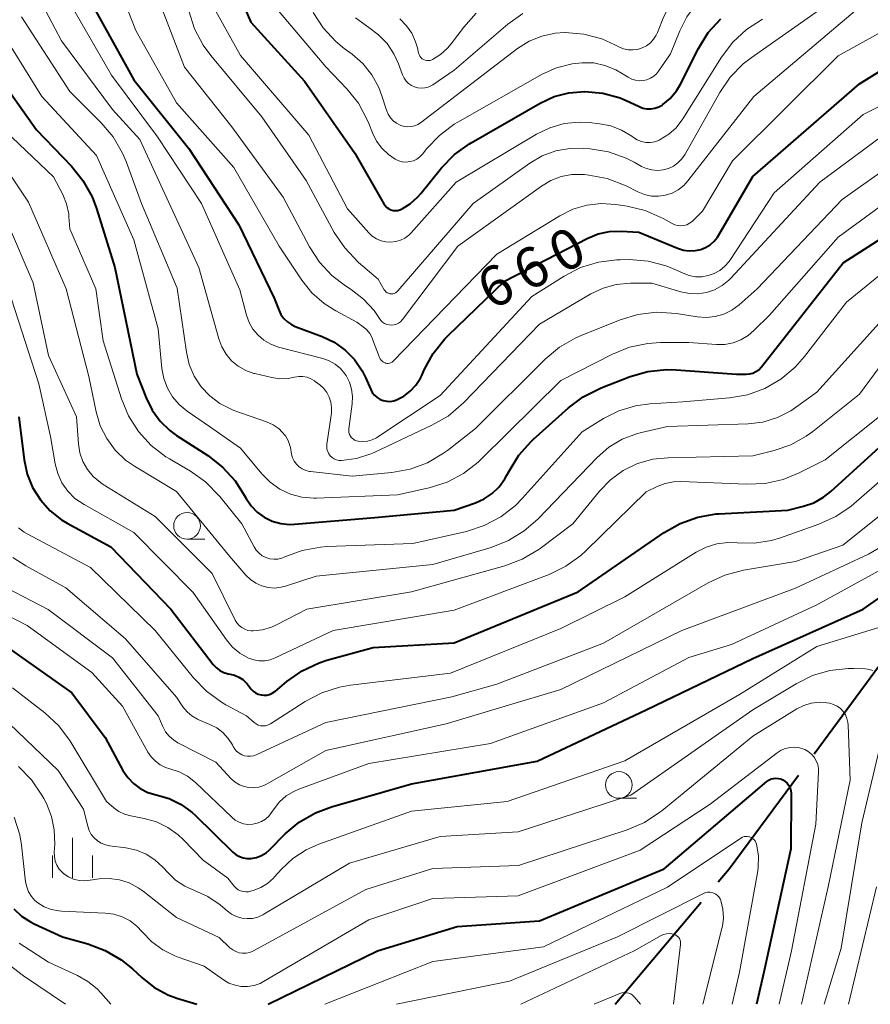
# Model space of a CAD drawing. Units: metres. Extents: x -72000 to -70000, y 21000 to 22500.
# Drawn here: x -71320 to -71240, y 21000 to 21092 of the extents above; entities that cross this region are included whole.
import ezdxf

# ---------------------------------------------------------------- set-up
doc = ezdxf.new("R2010")
doc.units = ezdxf.units.M
for name, color, linetype, lineweight in [('110600_大字・町・丁目界', 7, 'Continuous', 40), ('633100_広葉樹林', 7, 'Continuous', 13), ('633400_荒地', 7, 'Continuous', 13), ('710100_等高線(計曲線)', 7, 'Continuous', 40), ('710200_等高線(主曲線)', 7, 'Continuous', 13)]:
    doc.layers.add(name, color=color, linetype=linetype, lineweight=lineweight)
doc.styles.add('Style-WORKING', font='MS Gothic.ttf')

msp = doc.modelspace()

# ---------------------------------------------------------------- linework, layer by layer
at = {"layer": '110600_大字・町・丁目界', "linetype": 'Continuous', "lineweight": 40}
for p, q in [((-71245.26, 21023.471), (-71237.834, 21033.526)), ((-71263.92, 21000), (-71255.863, 21009.557))]:
    msp.add_line(p, q, dxfattribs=at)
at = {"layer": '110600_大字・町・丁目界', "linetype": 'Continuous', "lineweight": 40, "flags": 128}
msp.add_lwpolyline([(-71254.252, 21011.468), (-71253.23, 21012.68), (-71246.745, 21021.46)], dxfattribs=at)
at = {"layer": '633100_広葉樹林', "linetype": 'Continuous', "lineweight": 13}
for p, q in [((-71304.02, 21043.56), (-71302.353, 21043.56)), ((-71263.56, 21019.29), (-71261.893, 21019.29))]:
    msp.add_line(p, q, dxfattribs=at)
for centre in [(-71304.02, 21044.81), (-71263.56, 21020.54)]:
    msp.add_circle(centre, 1.25, dxfattribs=at)
at = {"layer": '633400_荒地', "linetype": 'Continuous', "lineweight": 13}
for p, q in [((-71314.76, 21011.835), (-71314.76, 21015.585)), ((-71316.634, 21011.835), (-71316.634, 21013.935)), ((-71312.884, 21011.835), (-71312.884, 21013.935))]:
    msp.add_line(p, q, dxfattribs=at)
at = {"layer": '710100_等高線(計曲線)', "linetype": 'Continuous', "lineweight": 40, "flags": 128}
for points, elevation in [([(-71301, 21098.84), (-71298.04, 21091.96), (-71293, 21086.45), (-71288.3, 21079.7), (-71285.59, 21074.97), (-71285.47, 21074.79)], 650), ([(-71327.76, 21097.61), (-71324.49, 21091.51), (-71321.44, 21086.56), (-71318.12, 21081.88), (-71314.86, 21078.5), (-71313.77, 21077.15), (-71312.92, 21075.62), (-71312.51, 21074.52), (-71310.8, 21069), (-71308.72, 21059), (-71307.86, 21056.78), (-71307.3, 21055.64), (-71306.54, 21054.6), (-71305.62, 21053.72), (-71305, 21053.27), (-71302.07, 21051.38), (-71300.69, 21050.31), (-71299.52, 21049.02)], 670), ([(-71312.71, 21093.29), (-71309, 21086.56), (-71303.85, 21080.15), (-71299.18, 21073), (-71295.86, 21066.14), (-71295.43, 21065.02), (-71295.23, 21064.61), (-71294.95, 21064.23), (-71294.62, 21063.91), (-71294.23, 21063.65), (-71293.88, 21063.48), (-71291.37, 21062.54)], 660), ([(-71285.47, 21074.79), (-71285.31, 21074.63), (-71285.13, 21074.51), (-71284.93, 21074.41), (-71284.72, 21074.35), (-71284.5, 21074.33), (-71284.28, 21074.35), (-71284.07, 21074.41), (-71283.93, 21074.47), (-71283.11, 21074.97), (-71282.39, 21075.61), (-71282.11, 21075.93), (-71280.17, 21078.32), (-71278.96, 21079.57), (-71277.55, 21080.59), (-71277.39, 21080.68), (-71270.94, 21084.39), (-71269.63, 21085), (-71268.24, 21085.37), (-71266.76, 21085.49), (-71265.07, 21085.33), (-71263.43, 21084.88), (-71262.52, 21084.49), (-71261.67, 21084.07), (-71261.32, 21083.93), (-71260.94, 21083.86), (-71260.56, 21083.85), (-71260.19, 21083.91), (-71259.83, 21084.03), (-71259.5, 21084.21), (-71259.45, 21084.25), (-71258.75, 21084.84), (-71258.16, 21085.55), (-71257.8, 21086.16), (-71256.1, 21089.52), (-71255.18, 21091), (-71254.01, 21092.3)], 650), ([(-71291.37, 21062.54), (-71290.23, 21062), (-71289.21, 21061.27), (-71288.33, 21060.37), (-71287.62, 21059.33), (-71287.3, 21058.7), (-71286.81, 21057.58), (-71286.66, 21057.29), (-71286.45, 21057.04), (-71286.21, 21056.82), (-71285.93, 21056.65), (-71285.63, 21056.54), (-71285.31, 21056.47), (-71284.98, 21056.46), (-71284.66, 21056.51), (-71284.4, 21056.6), (-71283.71, 21056.95), (-71283.1, 21057.41), (-71282.57, 21057.98), (-71282.15, 21058.63), (-71282, 21058.94), (-71281.79, 21059.41), (-71280.96, 21060.95), (-71279.88, 21062.31), (-71279.56, 21062.63), (-71274.29, 21067.71), (-71266.48, 21071.74), (-71265.49, 21072.14), (-71264.44, 21072.37), (-71263.34, 21072.41), (-71261.68, 21072.32), (-71258.06, 21070.81), (-71257.52, 21070.63), (-71256.96, 21070.56), (-71256.39, 21070.58), (-71255.89, 21070.68), (-71255.43, 21070.86), (-71255, 21071.12), (-71254.62, 21071.45), (-71254.31, 21071.84), (-71254.21, 21072), (-71251, 21077.52), (-71241, 21086.19), (-71233.02, 21091.17)], 660), ([(-71299.52, 21049.02), (-71298.76, 21047.85), (-71298.49, 21047.37), (-71298.02, 21046.68), (-71297.45, 21046.09), (-71296.78, 21045.61), (-71296.04, 21045.25), (-71295.24, 21045.03), (-71294.42, 21044.94), (-71293.96, 21044.96), (-71286.41, 21045.59), (-71279, 21046.26), (-71277, 21046.95), (-71276.17, 21047.32), (-71275.42, 21047.83), (-71274.77, 21048.47), (-71274.23, 21049.2), (-71274.05, 21049.54), (-71273.85, 21049.94), (-71272.94, 21051.42), (-71271.78, 21052.72), (-71271.59, 21052.9), (-71268.29, 21055.85), (-71266.9, 21056.9), (-71265.21, 21057.74), (-71262.51, 21058.78), (-71260.84, 21059.26), (-71259.1, 21059.44), (-71258.18, 21059.42), (-71252.54, 21059), (-71251.64, 21059), (-71251.32, 21059.03), (-71251.01, 21059.11), (-71250.72, 21059.25), (-71250.46, 21059.43), (-71250.23, 21059.66), (-71250.19, 21059.71), (-71242.56, 21069.44), (-71235, 21074.26)], 670), ([(-71319.77, 21055), (-71319.28, 21051), (-71319, 21049.66), (-71318.49, 21048.4), (-71317.76, 21047.24), (-71316.85, 21046.22)], 680), ([(-71316.85, 21046.22), (-71315.77, 21045.38), (-71315.26, 21045.07), (-71311.16, 21042.84), (-71305.53, 21037), (-71301.56, 21031.83), (-71301.27, 21031.52), (-71300.94, 21031.26), (-71300.57, 21031.07), (-71300.17, 21030.94), (-71299.98, 21030.91), (-71299.56, 21030.81), (-71299.16, 21030.65), (-71298.8, 21030.41), (-71298.48, 21030.12), (-71298.38, 21030), (-71298, 21029.52), (-71297.81, 21029.33), (-71297.59, 21029.16), (-71297.35, 21029.04), (-71297.09, 21028.97), (-71296.82, 21028.94), (-71296.54, 21028.95), (-71296.28, 21029.02), (-71296.03, 21029.13), (-71295.8, 21029.28), (-71295.77, 21029.3), (-71294.66, 21030.24), (-71293.23, 21031.24), (-71291.65, 21031.98), (-71290.91, 21032.22), (-71286.58, 21033.42), (-71279, 21033.85), (-71267.36, 21038.64), (-71259.33, 21044.18), (-71257.81, 21045.04), (-71256.17, 21045.63), (-71254.45, 21045.92), (-71254.18, 21045.93), (-71247.73, 21046.27), (-71246.27, 21046.64), (-71245.29, 21046.97), (-71244.38, 21047.48), (-71243.7, 21048.01), (-71236.03, 21055)], 680), ([(-71321, 21033.54), (-71314.82, 21029.18), (-71311.69, 21025), (-71310.02, 21021.91), (-71309.58, 21021.25), (-71309.04, 21020.67), (-71308.4, 21020.2), (-71307.69, 21019.85), (-71306.9, 21019.62), (-71305.69, 21019.26), (-71304.57, 21018.71), (-71303.55, 21017.97), (-71303.27, 21017.71), (-71299.72, 21014.24), (-71299.43, 21014.01), (-71299.11, 21013.83), (-71298.76, 21013.71), (-71298.4, 21013.65), (-71298, 21013.66), (-71297.51, 21013.76), (-71297.04, 21013.94), (-71296.61, 21014.2), (-71296.29, 21014.48), (-71294.83, 21015.95), (-71293.5, 21017.07), (-71291.99, 21017.94), (-71290.5, 21018.5), (-71283, 21020.65), (-71271.22, 21022.78), (-71261, 21027.57), (-71251, 21032.37), (-71240.66, 21037), (-71232.08, 21043)], 690), ([(-71296.41, 21000), (-71286.19, 21005), (-71278.71, 21007.29), (-71271, 21007.82), (-71259.31, 21012.69), (-71249.69, 21020.86), (-71249.5, 21021), (-71249.29, 21021.1), (-71249.07, 21021.16), (-71248.84, 21021.18), (-71248.6, 21021.16), (-71248.38, 21021.1), (-71248.2, 21021.03), (-71247.98, 21020.88), (-71247.79, 21020.7), (-71247.63, 21020.5), (-71247.52, 21020.26), (-71247.44, 21020.01), (-71247.41, 21019.75), (-71247.41, 21019.69), (-71247.44, 21014.56), (-71249.98, 21003), (-71250.66, 21000)], 700), ([(-71320.26, 21008.95), (-71319.53, 21008.26), (-71318.7, 21007.71), (-71318.34, 21007.53), (-71315.68, 21006.32), (-71313.3, 21005.66), (-71311.68, 21005.05), (-71310.18, 21004.17), (-71309.13, 21003.31), (-71308.27, 21002.5), (-71307.12, 21001.59), (-71305.83, 21000.89), (-71304.97, 21000.58), (-71303.1, 21000)], 700)]:
    msp.add_lwpolyline(points, dxfattribs=dict(at, elevation=elevation))
at = {"layer": '710200_等高線(主曲線)', "linetype": 'Continuous', "lineweight": 13, "flags": 128}
for points, elevation in [([(-71262.7, 21089.39), (-71262.25, 21089.37), (-71261.8, 21089.42), (-71261.37, 21089.56), (-71260.97, 21089.77), (-71260.61, 21090.04), (-71260.3, 21090.37), (-71260.06, 21090.75), (-71259.94, 21091.01), (-71259.35, 21092.51), (-71258.58, 21094.07), (-71257.54, 21095.48), (-71256.29, 21096.67), (-71247, 21104.1), (-71237.27, 21112.03)], 646), ([(-71261.29, 21086.5), (-71260.94, 21086.58), (-71260.6, 21086.72), (-71260.29, 21086.91), (-71260.03, 21087.15), (-71259.86, 21087.37), (-71258.71, 21089), (-71257.86, 21091.16), (-71257.2, 21092.47), (-71256.32, 21093.65), (-71255.16, 21094.73), (-71246.97, 21101.03), (-71238.08, 21108.22)], 648), ([(-71311.88, 21099), (-71308.82, 21091.18), (-71305, 21084.42), (-71299.65, 21078.35), (-71295.39, 21071), (-71293.27, 21067.81), (-71292.32, 21066.62), (-71291.18, 21065.62), (-71290.07, 21064.93), (-71288.11, 21063.89), (-71287.51, 21063.45), (-71287.17, 21063.15), (-71286.9, 21062.81), (-71286.69, 21062.42), (-71286.64, 21062.3), (-71285.99, 21060.57), (-71285.92, 21060.44), (-71285.83, 21060.31), (-71285.72, 21060.21), (-71285.6, 21060.12), (-71285.46, 21060.06), (-71285.42, 21060.05), (-71285.29, 21060.02), (-71285.17, 21060.02), (-71285.04, 21060.04), (-71284.92, 21060.08), (-71284.81, 21060.14), (-71284.72, 21060.22), (-71284.7, 21060.24), (-71275, 21070.25), (-71269.1, 21073.85), (-71267.88, 21074.46), (-71266.57, 21074.84), (-71265.21, 21075), (-71263.83, 21074.91), (-71262.79, 21074.75), (-71261.09, 21074.33), (-71259.42, 21073.59), (-71258.58, 21073.11), (-71258.32, 21073), (-71258.04, 21072.93), (-71257.76, 21072.91), (-71257.47, 21072.93), (-71257.19, 21073.01), (-71256.94, 21073.14), (-71256.7, 21073.3), (-71256.61, 21073.39), (-71255.73, 21074.27), (-71252.91, 21079), (-71243, 21088.81), (-71233.44, 21094.17)], 658), ([(-71259.94, 21078.09), (-71259.42, 21078.14), (-71258.91, 21078.28), (-71258.44, 21078.5), (-71258.02, 21078.81), (-71257.65, 21079.18), (-71257.36, 21079.61), (-71254.1, 21085.38), (-71253.12, 21086.81), (-71251.9, 21088.06), (-71251.16, 21088.63), (-71242.15, 21095), (-71238.04, 21098.38)], 654), ([(-71319.35, 21097), (-71315.77, 21090.23), (-71311, 21083.8), (-71308.43, 21081), (-71306.11, 21075.89), (-71302.9, 21069), (-71301.05, 21062.31), (-71300.77, 21061.56), (-71300.36, 21060.87), (-71299.84, 21060.26), (-71299.22, 21059.75), (-71298.52, 21059.35), (-71297.76, 21059.08), (-71297.66, 21059.06), (-71296.07, 21058.69)], 664), ([(-71307.05, 21095), (-71304.25, 21087.75), (-71299.82, 21082.18), (-71295, 21075.57), (-71292.54, 21070.94), (-71291.61, 21069.5), (-71290.44, 21068.25), (-71289.17, 21067.27), (-71288.63, 21066.93), (-71287.48, 21066.04), (-71286.5, 21064.97), (-71286, 21064.23), (-71285.87, 21064.05), (-71285.7, 21063.89), (-71285.51, 21063.76), (-71285.3, 21063.67), (-71285.08, 21063.62), (-71284.85, 21063.6), (-71284.63, 21063.63), (-71284.41, 21063.69), (-71284.21, 21063.79), (-71284.02, 21063.92), (-71283.86, 21064.09), (-71283.84, 21064.12), (-71278.66, 21071), (-71270.82, 21076.62), (-71269.94, 21077.15), (-71268.97, 21077.51), (-71267.96, 21077.7), (-71266.93, 21077.72), (-71266.77, 21077.7), (-71266.36, 21077.66), (-71264.65, 21077.33), (-71262.89, 21076.64), (-71261.77, 21076.07), (-71261.16, 21075.82), (-71260.51, 21075.69), (-71259.85, 21075.67), (-71259.2, 21075.76), (-71258.58, 21075.97), (-71258, 21076.28), (-71257.48, 21076.68), (-71257.09, 21077.11), (-71250.91, 21085), (-71241, 21093.38)], 656), ([(-71315.43, 21094.57), (-71311.09, 21087), (-71306.78, 21081.22), (-71302.66, 21075), (-71299.08, 21066.92), (-71298.46, 21064.54), (-71298.21, 21063.85), (-71297.84, 21063.22), (-71297.37, 21062.66), (-71296.82, 21062.18), (-71296.18, 21061.82), (-71295.45, 21061.55), (-71291.3, 21060.47), (-71290.7, 21060.26), (-71290.14, 21059.94), (-71289.65, 21059.53), (-71289.23, 21059.05), (-71289.12, 21058.88), (-71288.8, 21058.26), (-71288.6, 21057.6), (-71288.51, 21056.91), (-71288.54, 21056.22), (-71288.86, 21053.9), (-71288.87, 21053.72), (-71288.85, 21053.54), (-71288.79, 21053.37), (-71288.71, 21053.21), (-71288.6, 21053.06), (-71288.47, 21052.94), (-71288.32, 21052.84)], 662), ([(-71301.9, 21094.1), (-71299, 21088.85), (-71292.61, 21081.39), (-71289, 21074.48), (-71287, 21072.25), (-71286.66, 21071.93), (-71286.27, 21071.68), (-71285.84, 21071.49), (-71285.39, 21071.39), (-71284.92, 21071.36), (-71284.46, 21071.42), (-71284.01, 21071.55), (-71283.6, 21071.76), (-71283.23, 21072.04), (-71283.01, 21072.26), (-71278.8, 21077), (-71271.28, 21081.48), (-71270.03, 21082.09), (-71268.68, 21082.47), (-71267.29, 21082.61), (-71266.35, 21082.57), (-71265.38, 21082.46), (-71264.32, 21082.26), (-71263.31, 21081.87), (-71262.35, 21081.29), (-71262.2, 21081.18), (-71261.84, 21080.96), (-71261.45, 21080.81), (-71261.04, 21080.72), (-71260.62, 21080.72), (-71260.2, 21080.78), (-71259.8, 21080.91), (-71259.68, 21080.97), (-71258.88, 21081.47), (-71258.19, 21082.09), (-71257.56, 21082.91), (-71253.94, 21088.71), (-71252.89, 21090.1), (-71251.61, 21091.29), (-71250.11, 21092.26)], 652), ([(-71296.15, 21093.85), (-71291, 21087.8), (-71289.04, 21085.74), (-71287.96, 21084.38), (-71287.13, 21082.84), (-71286.98, 21082.48), (-71286.64, 21081.6), (-71286.26, 21080.84), (-71285.76, 21080.16), (-71285.15, 21079.57), (-71284.51, 21079.14), (-71284.19, 21078.99), (-71283.85, 21078.9), (-71283.5, 21078.87), (-71283.15, 21078.91), (-71282.81, 21079), (-71282.49, 21079.15), (-71282.21, 21079.35), (-71281.96, 21079.6), (-71281.93, 21079.64), (-71281.57, 21080.1), (-71280.38, 21081.37), (-71278.98, 21082.41), (-71278.64, 21082.62), (-71270.74, 21087.09), (-71269.39, 21087.71), (-71267.95, 21088.08), (-71267, 21088.18), (-71265.92, 21088.15), (-71264.86, 21087.92), (-71263.85, 21087.52), (-71263.31, 21087.21), (-71262.68, 21086.81), (-71262.36, 21086.64), (-71262.01, 21086.53), (-71261.65, 21086.48), (-71261.29, 21086.5)], 648), ([(-71303.84, 21093.02), (-71303.31, 21091.36), (-71302.5, 21089.82), (-71301.78, 21088.85), (-71297, 21083.1), (-71292.86, 21077.14), (-71290.22, 21072.28), (-71289.25, 21070.83), (-71287.94, 21069.47), (-71286.1, 21067.9), (-71285.55, 21066.92), (-71285.47, 21066.81), (-71285.38, 21066.71), (-71285.27, 21066.63), (-71285.14, 21066.58), (-71285.01, 21066.54), (-71284.87, 21066.53), (-71284.74, 21066.54), (-71284.6, 21066.57), (-71284.48, 21066.63), (-71284.37, 21066.71), (-71284.27, 21066.8), (-71277.21, 21075), (-71271.89, 21078.77), (-71270.74, 21079.45), (-71269.48, 21079.91), (-71268.16, 21080.15), (-71266.84, 21080.16), (-71266.26, 21080.12), (-71264.54, 21079.83), (-71262.89, 21079.25), (-71262.14, 21078.86), (-71261.44, 21078.47), (-71260.97, 21078.26), (-71260.46, 21078.13), (-71259.94, 21078.09)], 654), ([(-71292.21, 21092.89), (-71291.26, 21091.43), (-71290.07, 21090.15), (-71289.29, 21089.52), (-71288.54, 21088.97), (-71287.54, 21088.09), (-71286.7, 21087.05), (-71286.05, 21085.87), (-71285.76, 21085.09), (-71285.32, 21083.72), (-71285.17, 21083.35), (-71284.96, 21083.02), (-71284.7, 21082.73), (-71284.39, 21082.5), (-71284.04, 21082.32), (-71284, 21082.3), (-71283.68, 21082.21), (-71283.35, 21082.17), (-71283.02, 21082.19), (-71282.69, 21082.27), (-71282.39, 21082.4), (-71282.15, 21082.56), (-71273.06, 21089.5), (-71271.98, 21090.18), (-71270.79, 21090.67), (-71269.54, 21090.94), (-71268.61, 21091), (-71268.58, 21091), (-71266.85, 21090.85), (-71265.16, 21090.4), (-71263.95, 21089.86), (-71263.56, 21089.66), (-71263.14, 21089.49), (-71262.7, 21089.39)], 646), ([(-71321.99, 21092.01), (-71317.62, 21085), (-71312.51, 21079.49), (-71309, 21071.59), (-71306.73, 21063.27), (-71306.37, 21059.55), (-71306.19, 21058.61), (-71305.85, 21057.71), (-71305.37, 21056.89), (-71304.75, 21056.16), (-71304.01, 21055.55), (-71301.9, 21054.1), (-71299, 21052.07), (-71297, 21049.67), (-71296.22, 21048.89), (-71295.32, 21048.25), (-71294.32, 21047.78), (-71293.25, 21047.49), (-71292.15, 21047.39), (-71291.88, 21047.4), (-71284.3, 21047.7), (-71281.32, 21048.37), (-71279.66, 21048.9), (-71278.12, 21049.71), (-71276.74, 21050.78)], 668), ([(-71319.54, 21092.46), (-71315, 21085.48), (-71312.07, 21082.56), (-71310.94, 21081.23), (-71310.07, 21079.72), (-71309.73, 21078.92), (-71308.29, 21075), (-71304.93, 21067.07), (-71304.08, 21061.07), (-71303.81, 21059.92), (-71303.34, 21058.83), (-71302.7, 21057.83), (-71301.89, 21056.97), (-71300.94, 21056.26), (-71299.89, 21055.72), (-71299.62, 21055.62), (-71296.58, 21054.54), (-71295.96, 21054.26), (-71295.4, 21053.88), (-71295.13, 21053.62), (-71294.81, 21053.24), (-71294.56, 21052.81), (-71294.39, 21052.34), (-71294.34, 21052.13), (-71294.23, 21051.53), (-71294.13, 21051.19), (-71293.98, 21050.87), (-71293.77, 21050.58), (-71293.52, 21050.33), (-71293.22, 21050.13), (-71292.9, 21049.99), (-71292.56, 21049.9), (-71292.46, 21049.89), (-71288.55, 21049.45), (-71284.83, 21049.8), (-71283.12, 21050.11), (-71281.48, 21050.72), (-71279.98, 21051.6), (-71279.63, 21051.86), (-71277, 21053.91), (-71270.45, 21060.43), (-71269.11, 21061.55), (-71267.6, 21062.42), (-71267.1, 21062.63), (-71263.44, 21064.09)], 666), ([(-71288.24, 21092.38), (-71287, 21091.47), (-71286.07, 21090.8), (-71285.28, 21089.97), (-71284.63, 21089.02), (-71284.2, 21088.08), (-71283.82, 21087.03), (-71283.69, 21086.73), (-71283.5, 21086.46), (-71283.27, 21086.23), (-71283, 21086.04), (-71282.7, 21085.91), (-71282.39, 21085.82), (-71282.06, 21085.79), (-71281.73, 21085.82), (-71281.42, 21085.9), (-71281.12, 21086.04), (-71281, 21086.12), (-71279, 21087.48), (-71273.95, 21091.79), (-71272.55, 21092.78)], 644), ([(-71284.09, 21092.27), (-71283.47, 21091.64), (-71282.97, 21090.93), (-71282.61, 21090.13), (-71282.44, 21089.56), (-71282.33, 21089.08), (-71282.28, 21088.93), (-71282.21, 21088.79), (-71282.11, 21088.66), (-71281.99, 21088.55), (-71281.86, 21088.47), (-71281.71, 21088.41), (-71281.55, 21088.37), (-71281.39, 21088.37), (-71281.23, 21088.39), (-71281.08, 21088.44), (-71281.02, 21088.47), (-71280.27, 21088.93), (-71279.61, 21089.53), (-71279.26, 21089.94), (-71278.08, 21091.51), (-71276.92, 21092.81)], 642), ([(-71296.07, 21058.69), (-71295.31, 21058.58), (-71294.55, 21058.6), (-71293.94, 21058.72), (-71293.56, 21058.79), (-71293.17, 21058.78), (-71292.78, 21058.72), (-71292.42, 21058.58), (-71292.08, 21058.39), (-71292.01, 21058.33), (-71291.57, 21058), (-71291.21, 21057.67), (-71290.91, 21057.28), (-71290.69, 21056.85), (-71290.54, 21056.38), (-71290.47, 21055.9), (-71290.5, 21055.37), (-71290.92, 21052.44), (-71290.93, 21052.21), (-71290.91, 21051.98), (-71290.84, 21051.76), (-71290.74, 21051.55), (-71290.6, 21051.37), (-71290.43, 21051.21), (-71290.24, 21051.08), (-71290.02, 21050.99), (-71289.8, 21050.94), (-71289.55, 21050.93), (-71288.15, 21051.11), (-71286.8, 21051.54), (-71286.49, 21051.68), (-71281.07, 21054.22), (-71279.56, 21055.09), (-71278.12, 21056.33), (-71271, 21063.7), (-71266.18, 21066.53), (-71265.03, 21067.07), (-71263.81, 21067.41), (-71262.47, 21067.53), (-71260.47, 21067.53), (-71257.74, 21066.72), (-71256.95, 21066.56), (-71256.15, 21066.54), (-71255.36, 21066.66), (-71254.6, 21066.91), (-71253.89, 21067.3), (-71253.27, 21067.8), (-71253.06, 21068), (-71244.73, 21077), (-71233.88, 21085)], 664), ([(-71288.32, 21052.84), (-71288.15, 21052.77), (-71288, 21052.73), (-71287.55, 21052.7), (-71287.1, 21052.74), (-71286.67, 21052.86), (-71286.27, 21053.06), (-71286.15, 21053.13), (-71280.31, 21057), (-71271.71, 21066.29), (-71268.7, 21068.19), (-71267.15, 21068.99), (-71265.48, 21069.51), (-71263.75, 21069.73), (-71263.44, 21069.73), (-71262.55, 21069.74), (-71260.81, 21069.6), (-71259.13, 21069.17), (-71258.16, 21068.76), (-71257.53, 21068.47), (-71256.97, 21068.25), (-71256.38, 21068.14), (-71255.78, 21068.14), (-71255.19, 21068.24), (-71254.62, 21068.44), (-71254.1, 21068.73), (-71253.63, 21069.11), (-71253.24, 21069.57), (-71253.17, 21069.67), (-71249, 21075.98), (-71240.68, 21083.32), (-71236.66, 21085.34)], 662), ([(-71322.38, 21083), (-71316.52, 21077.48), (-71315.67, 21075.83), (-71315.31, 21074.95), (-71315.11, 21074.02), (-71315.08, 21073.73), (-71315, 21072.61), (-71312.57, 21067), (-71311.87, 21062.13), (-71310.16, 21056.71), (-71309.49, 21055.1), (-71308.56, 21053.63), (-71307.38, 21052.34), (-71306, 21051.28), (-71305.67, 21051.08), (-71303.7, 21049.93), (-71302.28, 21048.92), (-71300.95, 21047.56), (-71298.89, 21045), (-71297.74, 21042.84), (-71297.53, 21042.52), (-71297.27, 21042.24), (-71296.97, 21042.01), (-71296.63, 21041.84), (-71296.26, 21041.73), (-71295.89, 21041.68), (-71295.51, 21041.7), (-71295.14, 21041.79), (-71294.87, 21041.9), (-71293.24, 21042.51), (-71291.52, 21042.82), (-71290.93, 21042.86), (-71282.86, 21043.14), (-71277.83, 21044.29), (-71276.17, 21044.83), (-71274.63, 21045.64), (-71273.25, 21046.71), (-71272.61, 21047.37), (-71267, 21053.62), (-71265, 21054.86), (-71263.55, 21055.59), (-71262, 21056.06), (-71260.65, 21056.24), (-71257.57, 21056.43), (-71253.2, 21056.8), (-71251.5, 21057.09)], 672), ([(-71263.44, 21064.09), (-71261.77, 21064.6), (-71260.04, 21064.81), (-71258.16, 21064.69), (-71256.21, 21064.38), (-71255.37, 21064.32), (-71254.54, 21064.4), (-71253.73, 21064.64), (-71252.98, 21065), (-71252.28, 21065.51), (-71250.59, 21067), (-71242.64, 21075.36), (-71232.58, 21082.49)], 666), ([(-71323, 21081.27), (-71318.88, 21075.12), (-71315.35, 21067), (-71313.21, 21058.79), (-71312.53, 21055.47), (-71312.15, 21054.18), (-71311.55, 21052.97), (-71310.76, 21051.89), (-71309.78, 21050.97), (-71308.95, 21050.39), (-71305, 21048.01), (-71300.04, 21041.96), (-71298.52, 21040.2), (-71298.08, 21039.77), (-71297.58, 21039.43), (-71297.02, 21039.18), (-71296.42, 21039.03), (-71295.81, 21038.98), (-71295.21, 21039.05), (-71294.79, 21039.15), (-71291.92, 21040.08), (-71281, 21041.18), (-71275.54, 21042.78), (-71273.91, 21043.42), (-71272.43, 21044.33), (-71271.16, 21045.44), (-71265.6, 21051.2), (-71264.51, 21052.16), (-71263.26, 21052.91), (-71261.91, 21053.43), (-71261.43, 21053.55), (-71259, 21054.1), (-71251.46, 21054.36)], 674), ([(-71276.74, 21050.78), (-71276.49, 21051.01), (-71269, 21058.42), (-71264.16, 21060.88), (-71262.55, 21061.53), (-71260.84, 21061.89), (-71259.67, 21061.96), (-71257, 21061.97), (-71254.41, 21061.79), (-71253.63, 21061.8), (-71252.86, 21061.94), (-71252.13, 21062.22), (-71251.46, 21062.62), (-71250.91, 21063.09), (-71249.46, 21064.54), (-71243, 21071.83), (-71232.42, 21079.58)], 668), ([(-71251.5, 21057.09), (-71249.87, 21057.68), (-71248.37, 21058.54), (-71247.04, 21059.65), (-71246.16, 21060.65), (-71242.24, 21065.76), (-71231, 21074.91)], 672), ([(-71320.83, 21073.17), (-71318.45, 21067.55), (-71317, 21060.77), (-71314.39, 21055)], 676), ([(-71320.79, 21067), (-71317.9, 21058.1), (-71316.82, 21053.18)], 678), ([(-71251.46, 21054.36), (-71250.06, 21054.53), (-71248.7, 21054.95), (-71247.44, 21055.59), (-71247, 21055.89), (-71245, 21057.33), (-71236.28, 21067)], 674), ([(-71314.39, 21055), (-71314.19, 21052.5), (-71314.05, 21051.65), (-71313.77, 21050.84), (-71313.34, 21050.09), (-71312.8, 21049.43), (-71312.14, 21048.87), (-71311.87, 21048.68), (-71307, 21045.68), (-71301.66, 21040.34), (-71299.51, 21035.98), (-71299.35, 21035.71), (-71299.14, 21035.47), (-71298.89, 21035.28), (-71298.62, 21035.12), (-71298.32, 21035.02), (-71298, 21034.97), (-71297.83, 21034.97), (-71296.95, 21035.07), (-71296.1, 21035.32), (-71295.63, 21035.54), (-71292.79, 21037), (-71283, 21038.62), (-71274.25, 21041.06), (-71272.62, 21041.67), (-71271.12, 21042.56), (-71270.93, 21042.7), (-71267.87, 21045), (-71265.38, 21048.05), (-71264.35, 21049.12), (-71263.15, 21049.98), (-71261.81, 21050.63), (-71260.38, 21051.04), (-71258.97, 21051.19), (-71251, 21051.36), (-71249, 21051.86), (-71247.44, 21052.39), (-71246, 21053.19), (-71245.39, 21053.64), (-71241, 21057.14), (-71235.84, 21064.16)], 676), ([(-71316.82, 21053.18), (-71316.38, 21050.62), (-71316.14, 21049.7), (-71315.74, 21048.84), (-71315.19, 21048.06), (-71314.52, 21047.38), (-71313.67, 21046.79), (-71309, 21044.17), (-71303.44, 21038.56), (-71300.32, 21034.13), (-71299.75, 21033.45), (-71299.06, 21032.88), (-71298.26, 21032.43), (-71297.77, 21032.25), (-71297.26, 21032.17), (-71296.73, 21032.17), (-71296.22, 21032.27), (-71295.75, 21032.44), (-71290.33, 21035), (-71279, 21036.91), (-71270.1, 21040.26), (-71268.53, 21041.02), (-71267.12, 21042.03), (-71266.64, 21042.46), (-71261, 21047.98), (-71259.96, 21048.49), (-71259.22, 21048.78), (-71258.44, 21048.93), (-71257.76, 21048.95), (-71251.6, 21048.7), (-71249.86, 21048.78), (-71248.16, 21049.16), (-71246.68, 21049.76), (-71244.23, 21051), (-71239, 21055.17)], 678), ([(-71255.39, 21042.81), (-71254.38, 21043.12), (-71253.34, 21043.25), (-71252.48, 21043.22), (-71250.86, 21043.19), (-71249.27, 21043.44), (-71248.43, 21043.69), (-71244.81, 21044.96), (-71243.22, 21045.68), (-71241.78, 21046.66), (-71241.55, 21046.86), (-71234.51, 21053)], 682), ([(-71320.34, 21041.85), (-71319.13, 21041.06), (-71315.38, 21039), (-71309.77, 21034.23), (-71305, 21028.75), (-71304.41, 21027.87), (-71304.02, 21027.4), (-71303.56, 21027), (-71303.04, 21026.69), (-71302.84, 21026.6), (-71301.89, 21026.21), (-71301.24, 21025.88), (-71300.66, 21025.44), (-71300.16, 21024.9), (-71299.77, 21024.29), (-71299.7, 21024.15), (-71299.55, 21023.9), (-71299.37, 21023.69), (-71299.15, 21023.51), (-71298.9, 21023.37), (-71298.63, 21023.27), (-71298.35, 21023.23), (-71298.06, 21023.23), (-71297.78, 21023.28), (-71297.54, 21023.37), (-71291, 21026.4), (-71279.22, 21028.78), (-71275, 21029.97), (-71265, 21033.81), (-71255.2, 21039.46), (-71253.62, 21040.19), (-71251.88, 21040.65), (-71247, 21041.48), (-71242.57, 21043), (-71235, 21049.06)], 684), ([(-71319.81, 21044.63), (-71319.27, 21044.22), (-71319, 21044.06), (-71313.08, 21040.92), (-71307, 21035), (-71303.41, 21030.56), (-71302.21, 21029.31), (-71300.8, 21028.28), (-71300.39, 21028.05), (-71298.45, 21027), (-71297.72, 21026.38), (-71297.54, 21026.25), (-71297.34, 21026.15), (-71297.13, 21026.09), (-71296.91, 21026.07), (-71296.68, 21026.08), (-71296.47, 21026.14), (-71296.26, 21026.23), (-71296.19, 21026.27), (-71292.94, 21028.36), (-71291.4, 21029.18), (-71289.74, 21029.71), (-71288.71, 21029.89), (-71279.33, 21031), (-71269, 21035.18), (-71263, 21038.15), (-71256.33, 21042.33), (-71255.39, 21042.81)], 682), ([(-71322.59, 21039.85), (-71317.03, 21036.97), (-71311, 21032.44), (-71306.71, 21027), (-71306.28, 21026), (-71306.03, 21025.53), (-71305.7, 21025.12), (-71305.3, 21024.76), (-71304.88, 21024.5), (-71301.33, 21022.67), (-71299.87, 21021.13), (-71299.52, 21020.81), (-71299.12, 21020.56), (-71298.68, 21020.39), (-71298.22, 21020.29), (-71297.75, 21020.28), (-71297.29, 21020.34), (-71296.84, 21020.49), (-71296.57, 21020.62), (-71291, 21023.76), (-71279.74, 21026.26), (-71269, 21029.48), (-71257.67, 21035), (-71247, 21038.98), (-71240.18, 21042.16), (-71238.67, 21043.03)], 686), ([(-71324.59, 21038.35), (-71319, 21035.46), (-71312.93, 21031.07), (-71310.08, 21027.92), (-71307.68, 21023.62), (-71307.37, 21023.16), (-71306.99, 21022.76), (-71306.54, 21022.43), (-71306.04, 21022.19), (-71305.63, 21022.06), (-71304.77, 21021.78), (-71303.98, 21021.36), (-71303.24, 21020.77), (-71299.82, 21017.51), (-71299.5, 21017.25), (-71299.13, 21017.05), (-71298.73, 21016.91), (-71298.31, 21016.85), (-71297.87, 21016.86), (-71297.45, 21016.95), (-71297.05, 21017.11), (-71296.68, 21017.34), (-71296.36, 21017.63), (-71296.1, 21017.95), (-71295.87, 21018.3), (-71295.35, 21018.96), (-71294.72, 21019.51), (-71294, 21019.94), (-71293.53, 21020.15), (-71287, 21022.54), (-71275.59, 21024.41), (-71265, 21028.23), (-71257, 21032.49), (-71253, 21033.69), (-71245, 21037.42), (-71237, 21041.81)], 688), ([(-71298.76, 21010.55), (-71298.51, 21010.52), (-71298.26, 21010.54), (-71298.08, 21010.58), (-71297.81, 21010.66), (-71297.12, 21010.93), (-71296.48, 21011.31), (-71295.92, 21011.8), (-71295.81, 21011.93), (-71295.18, 21012.64), (-71294.1, 21013.66), (-71292.86, 21014.48), (-71291.67, 21015.01), (-71283, 21018.1), (-71274.02, 21019), (-71263, 21022.8), (-71252.26, 21029), (-71245, 21033.5), (-71236.45, 21036.12)], 692), ([(-71306.3, 21012.85), (-71306.22, 21012.78), (-71305.86, 21012.36), (-71305.1, 21011.64), (-71304.23, 21011.07), (-71303.33, 21010.67), (-71302.07, 21010.1), (-71300.92, 21009.33), (-71300.67, 21009.11), (-71300.25, 21008.75), (-71299.84, 21008.45), (-71299.39, 21008.22), (-71298.9, 21008.08), (-71298.4, 21008.02), (-71297.89, 21008.05), (-71297.4, 21008.17), (-71296.93, 21008.37), (-71296.83, 21008.43), (-71288.79, 21013.21), (-71280.29, 21015.71), (-71273, 21016.15), (-71262.43, 21019.57), (-71251, 21027.57), (-71246.96, 21030.02), (-71245.42, 21030.78), (-71243.78, 21031.26), (-71242.08, 21031.44), (-71241.56, 21031.44), (-71240.46, 21031.41), (-71240.09, 21031.36), (-71239.75, 21031.26)], 694), ([(-71320.36, 21029.64), (-71317.33, 21027.28), (-71316.05, 21026.1), (-71315, 21024.71), (-71314.9, 21024.55), (-71311.57, 21019), (-71310.88, 21018.4), (-71310.4, 21018.06), (-71309.88, 21017.8), (-71309.3, 21017.64), (-71308.04, 21017.4), (-71306.89, 21017.08), (-71305.81, 21016.56), (-71304.84, 21015.87), (-71304.37, 21015.43), (-71302.51, 21013.49), (-71300.2, 21011.8), (-71299.6, 21011.06), (-71299.43, 21010.88), (-71299.22, 21010.73), (-71299, 21010.62), (-71298.76, 21010.55)], 692), ([(-71316.42, 21015), (-71316.46, 21014.26), (-71316.45, 21013.84), (-71316.37, 21013.42), (-71316.21, 21013.03), (-71315.99, 21012.67), (-71315.72, 21012.36), (-71315.55, 21012.22), (-71315.12, 21011.93), (-71314.65, 21011.72), (-71314.14, 21011.6), (-71313.63, 21011.57), (-71313.32, 21011.6), (-71312.26, 21011.74), (-71311.31, 21011.78), (-71310.36, 21011.65), (-71309.44, 21011.36), (-71308.59, 21010.92), (-71308.14, 21010.6), (-71305, 21008.12), (-71301, 21006.25), (-71300, 21005.3), (-71299.74, 21005.09), (-71299.45, 21004.94), (-71299.14, 21004.83), (-71298.81, 21004.78), (-71298.48, 21004.79), (-71298.15, 21004.86), (-71297.85, 21004.98), (-71297.79, 21005.01), (-71287.26, 21010.74), (-71281, 21012.71), (-71272.96, 21013), (-71262.78, 21016.34), (-71261.17, 21017.03), (-71259.71, 21017.98), (-71259.55, 21018.11), (-71251, 21025.12), (-71246.89, 21027.66), (-71246.23, 21027.99), (-71245.53, 21028.2), (-71244.8, 21028.29), (-71244.07, 21028.24), (-71243.8, 21028.2), (-71243.44, 21028.09), (-71243.11, 21027.91), (-71242.81, 21027.69), (-71242.55, 21027.41), (-71242.34, 21027.1), (-71242.2, 21026.75), (-71242.11, 21026.38), (-71242.09, 21026.16), (-71241.9, 21021), (-71243.94, 21011), (-71246.46, 21000)], 696), ([(-71238.24, 21027.76), (-71240.79, 21017), (-71242.74, 21005.26), (-71244.31, 21000)], 694), ([(-71321.45, 21027), (-71316.09, 21021.91), (-71313.72, 21018.28), (-71313.33, 21016.67), (-71313.19, 21016.27), (-71312.99, 21015.9), (-71312.73, 21015.58), (-71312.42, 21015.3), (-71312.06, 21015.08), (-71311.67, 21014.92), (-71311.3, 21014.85), (-71309.74, 21014.64), (-71308.77, 21014.43), (-71307.86, 21014.05), (-71307.03, 21013.52), (-71306.3, 21012.85)], 694), ([(-71305.15, 21004.53), (-71304.86, 21004.42), (-71302.42, 21003.58), (-71300.6, 21002.29), (-71300.09, 21001.99), (-71299.52, 21001.78), (-71298.94, 21001.67), (-71298.34, 21001.66), (-71297.74, 21001.76), (-71297.18, 21001.96), (-71296.87, 21002.13), (-71287, 21007.9), (-71281, 21009.92), (-71273, 21010.15), (-71261.55, 21014.45), (-71255, 21018.73), (-71248.72, 21023.55), (-71248.35, 21023.79), (-71247.94, 21023.96), (-71247.51, 21024.06), (-71247.07, 21024.08), (-71246.64, 21024.02), (-71246.22, 21023.89), (-71246.14, 21023.86), (-71245.81, 21023.67), (-71245.51, 21023.43), (-71245.26, 21023.14), (-71245.06, 21022.81), (-71244.93, 21022.45), (-71244.86, 21022.07), (-71244.85, 21021.73), (-71245.12, 21016.88), (-71247.37, 21005), (-71248.53, 21000)], 698), ([(-71319.8, 21022.28), (-71318.59, 21021.03), (-71317.61, 21019.58), (-71317.44, 21019.26), (-71317.2, 21018.79), (-71316.72, 21017.6), (-71316.46, 21016.35), (-71316.42, 21015)], 696), ([(-71320.21, 21017.54), (-71319.69, 21015.87), (-71319.54, 21014.91), (-71319.14, 21011.48), (-71319.04, 21010.99), (-71318.86, 21010.53), (-71318.6, 21010.1), (-71318.27, 21009.73), (-71318, 21009.5), (-71317.4, 21009.14), (-71316.74, 21008.88), (-71316.04, 21008.74), (-71315.76, 21008.71), (-71311.68, 21008.54), (-71310.87, 21008.44), (-71310.09, 21008.19), (-71309.36, 21007.81), (-71308.71, 21007.32), (-71308.22, 21006.78), (-71307.33, 21005.86), (-71306.3, 21005.1), (-71305.15, 21004.53)], 698), ([(-71291.12, 21000), (-71281, 21004.02), (-71270.61, 21005.39), (-71259, 21010.97), (-71252.14, 21015.56), (-71251.99, 21015.64), (-71251.83, 21015.7), (-71251.67, 21015.72), (-71251.5, 21015.72), (-71251.33, 21015.69), (-71251.18, 21015.63), (-71251.03, 21015.54), (-71250.91, 21015.43), (-71250.8, 21015.3), (-71250.72, 21015.15), (-71250.67, 21014.99), (-71250.49, 21013.89), (-71250.51, 21012.78), (-71250.58, 21012.31), (-71252.26, 21003), (-71252.95, 21000)], 702), ([(-71239.42, 21011), (-71242.03, 21000)], 692), ([(-71284.39, 21000), (-71273.82, 21002.18), (-71263.68, 21006.32), (-71255.64, 21010.39), (-71255.45, 21010.46), (-71255.25, 21010.51), (-71255.05, 21010.51), (-71254.85, 21010.48), (-71254.65, 21010.42), (-71254.47, 21010.32), (-71254.31, 21010.2), (-71254.18, 21010.05), (-71254.07, 21009.87), (-71254, 21009.71), (-71253.81, 21008.92), (-71253.77, 21008.11), (-71253.86, 21007.31), (-71253.91, 21007.11), (-71255.7, 21000)], 704), ([(-71272.74, 21000), (-71262.13, 21005), (-71259.6, 21006.44), (-71259.37, 21006.55), (-71259.11, 21006.61), (-71258.86, 21006.63), (-71258.6, 21006.61), (-71258.35, 21006.54), (-71258.21, 21006.47), (-71258.09, 21006.39), (-71257.98, 21006.28), (-71257.89, 21006.15), (-71257.83, 21006.01), (-71257.79, 21005.86), (-71257.78, 21005.71), (-71257.78, 21005.61), (-71258.45, 21000)], 706), ([(-71323.54, 21005.84), (-71319.33, 21002.67), (-71315.4, 21000)], 704), ([(-71319.75, 21005.72), (-71317, 21003.95), (-71314.27, 21002.7), (-71313.3, 21002.15), (-71312.44, 21001.44), (-71312.09, 21001.06), (-71311.17, 21000)], 702), ([(-71265.87, 21000), (-71263.46, 21001.01), (-71263.27, 21001.07), (-71263.06, 21001.1), (-71262.85, 21001.09), (-71262.64, 21001.05), (-71262.45, 21000.97), (-71262.27, 21000.86), (-71262.12, 21000.71), (-71262.08, 21000.67), (-71261.52, 21000)], 708)]:
    msp.add_lwpolyline(points, dxfattribs=dict(at, elevation=elevation))

# ---------------------------------------------------------------- texts
at = {"layer": '710100_等高線(計曲線)', "linetype": 'Continuous', "lineweight": 40, "style": 'Style-WORKING'}
for s, p in [('0', (-71268.857, 21068.365, -9.999)), ('6', (-71272.199, 21066.662, -9.999)), ('6', (-71275.54, 21064.96, -9.999))]:
    msp.add_text(s, height=3.75, rotation=27, dxfattribs=at).set_placement(p)

doc.saveas('drawing.dxf')
